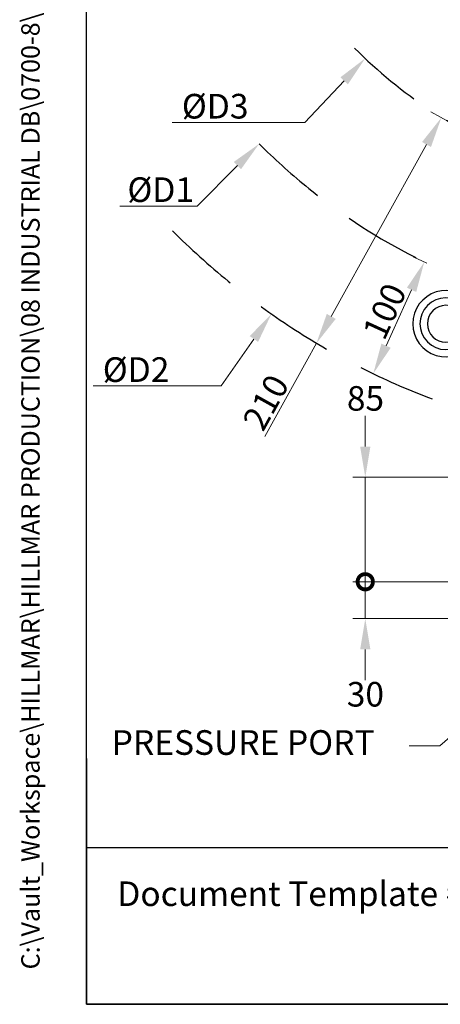
# Model space of a CAD drawing. Units: millimetres. Extents: x 155 to 2090, y 19 to 2724.
# Drawn here: x 155 to 498, y 120 to 921 of the extents above; entities that cross this region are included whole.
import ezdxf
from ezdxf.enums import TextEntityAlignment as Align

# ---------------------------------------------------------------- set-up
doc = ezdxf.new("R2010")
doc.units = ezdxf.units.MM
doc.header["$LTSCALE"] = 10
doc.linetypes.add('DASHED2', pattern=[9.525, 6.35, -3.175])
for name, color, linetype, lineweight in [('Dimensions(Hillmar_metric)', 7, 'Continuous', 13), ('Sketch Geometry(Hillmar_metric)', 7, 'Continuous', 25), ('Symbols(Hillmar_metric)', 7, 'Continuous', 18), ('Visible Edges(Hillmar_metric)', 7, 'Continuous', 25)]:
    doc.layers.add(name, color=color, linetype=linetype, lineweight=lineweight)
doc.layers.add('Visible Tangent Edges(Hillmar_Metric)', color=7, linetype='Continuous', lineweight=25, true_color=0xc0c0c0)
doc.styles.add('Hillmar_metric_Dimensions', font='arial.ttf')
doc.styles.add('Hillmar_metric_parts_list', font='arial.ttf')
doc.styles.add('Hillmar_metric_title_block', font='arial.ttf')
doc.styles.add('Text Style48', font='arial.ttf')
doc.styles.add('Text Style95', font='arial.ttf')
doc.styles.add('Text Style96', font='arialbd.ttf')
doc.dimstyles.new('DEFAULT-ISO-Method 1b-Hillmar_metric', dxfattribs={"dimscale": 10, "dimtxt": 2, "dimasz": 2.5, "dimexe": 1, "dimexo": 1, "dimgap": 0.25, "dimtad": 1, "dimtih": 1, "dimtoh": 1, "dimrnd": 1e-08, "dimdsep": 46, "dimtxsty": 'Hillmar_metric_Dimensions', "dimcen": 0.09, "dimdle": 8, "dimclrd": 7, "dimclre": 7, "dimclrt": 7, "dimazin": 2, "dimtfac": 0.75, "dimtmove": 0, "dimatfit": 3, "dimfxl": 1, "dimtolj": 1, "dimlwd": 9, "dimlwe": 9, "dimarcsym": 0})
doc.dimstyles.new('DEFAULT-ISO-Method 1b-Hillmar_metric$7', dxfattribs={"dimscale": 10, "dimtxt": 2, "dimasz": 2.5, "dimexe": 1, "dimexo": 1, "dimgap": 0.25, "dimtad": 1, "dimtih": 1, "dimtoh": 1, "dimrnd": 1e-08, "dimdsep": 46, "dimtxsty": 'Hillmar_metric_Dimensions', "dimcen": 0.09, "dimdle": 8, "dimclrd": 7, "dimclre": 7, "dimclrt": 7, "dimazin": 2, "dimtfac": 0.75, "dimtmove": 0, "dimatfit": 3, "dimfxl": 1, "dimtolj": 1, "dimlwd": 15, "dimlwe": 9, "dimarcsym": 0})

# ---------------------------------------------------------------- blocks, each defined once
blk = doc.blocks.new('Borders Default Border')
at = {"layer": 'Sketch Geometry(Hillmar_metric)', "flags": 128}
blk.add_lwpolyline([(21, 12), (21, 272.4), (209, 272.4), (209, 12), (21, 12)], dxfattribs=at)
blk = doc.blocks.new('Title Blocks Hillmar_Metric')
at = {"layer": 'Sketch Geometry(Hillmar_metric)'}
for p, q in [((25.419, 31.27), (25.419, 11.27)), ((25.419, 11.27), (213.419, 11.27))]:
    blk.add_line(p, q, dxfattribs=at)
at = {"layer": 'Symbols(Hillmar_metric)', "color": 7, "insert": (27.919, 20.27), "char_height": 2, "attachment_point": 4, "style": 'Hillmar_metric_parts_list'}
blk.add_mtext('\\fArial|b0|i0;\\H2.0000;Document Template #710-101-62058', dxfattribs=at)
at = {"layer": 'Symbols(Hillmar_metric)', "color": 7}
for tag, p, height, rotation, style in [('<Line1>_001', (109.285, 267.958), 2.5, 0.23438, 'Text Style96'), ('<Line2>_001', (105.195, 263.566), 2.5, 0.23438, 'Text Style96'), ('<Line3>_001', (105.604, 259.09), 2.5, 0.23438, 'Text Style96'), ('<Line4>_001', (114.698, 254.762), 2.5, 0.23438, 'Text Style96'), ('<Line5>_001', (117.669, 250.389), 2.5, 0.23438, 'Text Style96'), ('<Form_Number>_001', (169.782, 249.937), 2.5, 0.23438, 'Text Style48'), ('<Page>_001', (153.841, 242.551), 2.2, 0.23438, 'Text Style95'), ('FILENAME_AND_PATH_001', (21.589, 14.111), 1.5, 90, 'Hillmar_metric_title_block')]:
    blk.add_attdef(tag, p, '', height=height, rotation=rotation, dxfattribs=dict(at, style=style))
at = {"layer": 'Symbols(Hillmar_metric)', "color": 7, "style": 'Text Style48'}
for tag, p in [('<Sheet_Number>', (169.919, 266.17)), ('<Job_Number>', (169.919, 258.67)), ('<Document_Package_Number.>', (169.919, 243.67))]:
    blk.add_attdef(tag, text='', height=2.5, rotation=0.23438, dxfattribs=at).set_placement(p, align=Align.MIDDLE_LEFT)
at = {"layer": 'Symbols(Hillmar_metric)', "color": 7}
for tag, height, style, p in [('<Date>', 2.2, 'Text Style95', (138.419, 243.67)), ('<Document_Package_Number_Rev..>', 2.5, 'Text Style48', (208.419, 243.67))]:
    blk.add_attdef(tag, text='', height=height, rotation=0.23438, dxfattribs=dict(at, style=style)).set_placement(p, align=Align.MIDDLE_CENTER)
blk = doc.blocks.new('*D31')
at = {"layer": 'Defpoints', "color": 0, "linetype": 'Continuous', "transparency": 16777216}
for p in [(704.1, 1173.9), (436.91, 889.81)]:
    blk.add_point(p, dxfattribs=at)
at = {"layer": 'Dimensions(Hillmar_metric)', "color": 7, "linetype": 'Continuous', "lineweight": 9, "transparency": 16777216}
for p, q in [((387.85, 837.64), (419.79, 871.6)), ((279.59, 837.64), (387.85, 837.64))]:
    blk.add_line(p, q, dxfattribs=at)
at = {"layer": 'Dimensions(Hillmar_metric)', "color": 7, "linetype": 'Continuous', "transparency": 16777216}
blk.add_solid([(416.75, 874.45), (422.82, 868.74), (436.91, 889.81)], dxfattribs=at)
at = {"layer": 'Dimensions(Hillmar_metric)', "color": 7, "linetype": 'Continuous', "lineweight": 13, "transparency": 16777216, "insert": (311.66, 850.95), "char_height": 20, "attachment_point": 5, "style": 'Hillmar_metric_Dimensions'}
blk.add_mtext('\\A1; \\fArial|b0|i0;\\H20.0660;ØD3', dxfattribs=at)
blk = doc.blocks.new('*D32')
at = {"layer": 'Defpoints', "color": 0, "linetype": 'Continuous', "transparency": 16777216}
for p in [(704.1, 1173.9), (350.55, 820.35)]:
    blk.add_point(p, dxfattribs=at)
at = {"layer": 'Dimensions(Hillmar_metric)', "color": 7, "linetype": 'Continuous', "lineweight": 9, "transparency": 16777216}
for p, q in [((299.91, 769.71), (332.87, 802.67)), ((237.16, 769.71), (299.91, 769.71))]:
    blk.add_line(p, q, dxfattribs=at)
at = {"layer": 'Dimensions(Hillmar_metric)', "color": 7, "linetype": 'Continuous', "transparency": 16777216}
blk.add_solid([(329.93, 805.62), (335.82, 799.73), (350.55, 820.35)], dxfattribs=at)
at = {"layer": 'Dimensions(Hillmar_metric)', "color": 7, "linetype": 'Continuous', "lineweight": 13, "transparency": 16777216, "insert": (267.29, 783.02), "char_height": 20, "attachment_point": 5, "style": 'Hillmar_metric_Dimensions'}
blk.add_mtext('\\A1; \\fArial|b0|i0;\\H20.0660;ØD1', dxfattribs=at)
blk = doc.blocks.new('*D33')
at = {"layer": 'Defpoints', "color": 0, "linetype": 'Continuous', "transparency": 16777216}
for p in [(704.1, 1173.9), (360.59, 681.97)]:
    blk.add_point(p, dxfattribs=at)
at = {"layer": 'Dimensions(Hillmar_metric)', "color": 7, "linetype": 'Continuous', "lineweight": 9, "transparency": 16777216}
for p, q in [((319.59, 623.26), (346.27, 661.48)), ((215.26, 623.26), (319.59, 623.26))]:
    blk.add_line(p, q, dxfattribs=at)
at = {"layer": 'Dimensions(Hillmar_metric)', "color": 7, "linetype": 'Continuous', "transparency": 16777216}
blk.add_solid([(342.86, 663.86), (349.69, 659.09), (360.59, 681.97)], dxfattribs=at)
at = {"layer": 'Dimensions(Hillmar_metric)', "color": 7, "linetype": 'Continuous', "lineweight": 13, "transparency": 16777216, "insert": (247.22, 636.57), "char_height": 20, "attachment_point": 5, "style": 'Hillmar_metric_Dimensions'}
blk.add_mtext('\\A1; \\fArial|b0|i0;\\H20.0660;ØD2', dxfattribs=at)
blk = doc.blocks.new('*D35')
at = {"layer": 'Defpoints', "color": 0, "linetype": 'Continuous', "transparency": 16777216}
for p in [(499.05, 841.66), (514.95, 832.84), (413.11, 649.19)]:
    blk.add_point(p, dxfattribs=at)
at = {"layer": 'Dimensions(Hillmar_metric)', "color": 7, "linetype": 'Continuous', "lineweight": 9, "transparency": 16777216}
for p, q in [((506.21, 837.69), (490.31, 846.51)), ((486.93, 819.8), (409.33, 679.88)), ((397.2, 658.01), (355.12, 582.12)), ((404.36, 654.04), (388.46, 662.86))]:
    blk.add_line(p, q, dxfattribs=at)
at = {"layer": 'Dimensions(Hillmar_metric)', "color": 7, "linetype": 'Continuous', "transparency": 16777216}
for points in [[(483.28, 821.82), (490.57, 817.78), (499.05, 841.66)], [(405.68, 681.9), (412.97, 677.86), (397.2, 658.01)]]:
    blk.add_solid(points, dxfattribs=at)
at = {"layer": 'Dimensions(Hillmar_metric)', "color": 7, "linetype": 'Continuous', "lineweight": 13, "transparency": 16777216, "insert": (355.99, 609.92), "char_height": 20, "attachment_point": 5, "rotation": 60.98774, "style": 'Hillmar_metric_Dimensions'}
blk.add_mtext('\\A1;210', dxfattribs=at)
blk = doc.blocks.new('*D36')
at = {"layer": 'Defpoints', "color": 0, "linetype": 'Continuous', "transparency": 16777216}
for p in [(485.12, 724.24), (496.21, 719.17), (454.63, 628.23)]:
    blk.add_point(p, dxfattribs=at)
at = {"layer": 'Dimensions(Hillmar_metric)', "color": 7, "linetype": 'Continuous', "lineweight": 9, "transparency": 16777216}
for p, q in [((487.12, 723.33), (476.03, 728.4)), ((453.94, 656.03), (474.73, 701.51)), ((445.54, 632.38), (434.45, 637.45))]:
    blk.add_line(p, q, dxfattribs=at)
at = {"layer": 'Dimensions(Hillmar_metric)', "color": 7, "linetype": 'Continuous', "transparency": 16777216}
for points in [[(470.94, 703.24), (478.52, 699.77), (485.12, 724.24)], [(450.15, 657.76), (457.73, 654.3), (443.54, 633.3)]]:
    blk.add_solid(points, dxfattribs=at)
at = {"layer": 'Dimensions(Hillmar_metric)', "color": 7, "linetype": 'Continuous', "lineweight": 13, "transparency": 16777216, "insert": (452.77, 684.05), "char_height": 20, "attachment_point": 5, "rotation": 65.43146, "style": 'Hillmar_metric_Dimensions'}
blk.add_mtext('\\A1;100', dxfattribs=at)
blk = doc.blocks.new('_DotSmall')
at = {"color": 0, "linetype": 'ByBlock', "const_width": 0.5}
blk.add_lwpolyline([(-0.0625, 0, 1), (0.0625, 0, 1)], format="xyb", close=True, dxfattribs=at)
blk = doc.blocks.new('*D37')
at = {"layer": 'Defpoints', "color": 0, "linetype": 'Continuous', "transparency": 16777216}
for p in [(437.01, 463.9), (653.1, 463.9), (674.1, 433.9)]:
    blk.add_point(p, dxfattribs=at)
at = {"layer": 'Dimensions(Hillmar_metric)', "color": 7, "linetype": 'Continuous', "lineweight": 9, "transparency": 16777216}
for p, q in [((437.01, 463.9), (437.01, 488.9)), ((643.1, 463.9), (427.01, 463.9)), ((437.01, 433.9), (437.01, 463.9)), ((664.1, 433.9), (427.01, 433.9)), ((437.01, 408.9), (437.01, 383.9))]:
    blk.add_line(p, q, dxfattribs=at)
at = {"layer": 'Dimensions(Hillmar_metric)', "color": 7, "linetype": 'Continuous', "transparency": 16777216}
blk.add_solid([(432.85, 408.9), (441.18, 408.9), (437.01, 433.9)], dxfattribs=at)
at = {"layer": 'Dimensions(Hillmar_metric)', "color": 7, "linetype": 'Continuous', "lineweight": 9, "transparency": 16777216, "xscale": 25, "yscale": 25, "zscale": 25, "rotation": 270}
blk.add_blockref('_DotSmall', (437.01, 463.9), dxfattribs=at)
at = {"layer": 'Dimensions(Hillmar_metric)', "color": 7, "linetype": 'Continuous', "lineweight": 13, "transparency": 16777216, "insert": (437.12, 372.34), "char_height": 20, "attachment_point": 5, "style": 'Hillmar_metric_Dimensions'}
blk.add_mtext('\\A1;30', dxfattribs=at)
blk = doc.blocks.new('*D40')
at = {"layer": 'Defpoints', "color": 0, "linetype": 'Continuous', "transparency": 16777216}
for p in [(437.01, 548.9), (624.1, 548.9), (653.1, 463.9)]:
    blk.add_point(p, dxfattribs=at)
at = {"layer": 'Dimensions(Hillmar_metric)', "color": 7, "linetype": 'Continuous', "lineweight": 9, "transparency": 16777216}
for p, q in [((437.01, 573.9), (437.01, 598.9)), ((614.1, 548.9), (427.01, 548.9)), ((437.01, 463.9), (437.01, 548.9)), ((643.1, 463.9), (427.01, 463.9)), ((437.01, 463.9), (437.01, 438.9))]:
    blk.add_line(p, q, dxfattribs=at)
at = {"layer": 'Dimensions(Hillmar_metric)', "color": 7, "linetype": 'Continuous', "transparency": 16777216}
blk.add_solid([(432.85, 573.9), (441.18, 573.9), (437.01, 548.9)], dxfattribs=at)
at = {"layer": 'Dimensions(Hillmar_metric)', "color": 7, "linetype": 'Continuous', "lineweight": 9, "transparency": 16777216, "xscale": 25, "yscale": 25, "zscale": 25, "rotation": 90}
blk.add_blockref('_DotSmall', (437.01, 463.9), dxfattribs=at)
at = {"layer": 'Dimensions(Hillmar_metric)', "color": 7, "linetype": 'Continuous', "lineweight": 13, "transparency": 16777216, "insert": (437.17, 613.14), "char_height": 20, "attachment_point": 5, "style": 'Hillmar_metric_Dimensions'}
blk.add_mtext('\\A1;85', dxfattribs=at)

msp = doc.modelspace()

# ---------------------------------------------------------------- linework, layer by layer
at = {"layer": 'Sketch Geometry(Hillmar_metric)'}
for p, q in [((209.995, 247.439), (209.995, 1607.379)), ((1137.148, 247.439), (209.995, 247.439))]:
    msp.add_line(p, q, dxfattribs=at)
at = {"layer": 'Sketch Geometry(Hillmar_metric)', "linetype": 'DASHED2'}
for radius in [390, 500, 600]:
    msp.add_arc((704.104, 1173.904), radius, 225, 315, dxfattribs=at)
at = {"layer": 'Visible Edges(Hillmar_metric)'}
for radius, start, end in [(27, 33.748989, 180), (15, 0.011836, 359.988164), (27, 180, 326.251011)]:
    msp.add_arc((502.704, 673.904), radius, start, end, dxfattribs=at)
at = {"layer": 'Visible Tangent Edges(Hillmar_Metric)'}
msp.add_arc((502.576, 673.904), 21, 45.584691, 314.415309, dxfattribs=at)

# ---------------------------------------------------------------- block references
ref = msp.add_blockref('Title Blocks Hillmar_Metric', (-44.189, 7.299), dxfattribs=dict(xscale=10, yscale=10, zscale=10))
ref.add_attrib('FILENAME_AND_PATH_001', 'C:\\Vault_Workspace\\HILLMAR\\HILLMAR PRODUCTION\\08 INDUSTRIAL DB\\0700-8\\07008002 DBQS-CSB\\SPC-SHT-DBQS-CSB\\66133 DBQS-CSB-3150-120000.idw', (171.703, 148.407), dxfattribs={"layer": 'Symbols(Hillmar_metric)', "color": 7, "height": 15.000001, "rotation": 90, "style": 'Hillmar_metric_title_block'})
at = {"xscale": 10, "yscale": 10, "zscale": 10}
msp.add_blockref('Borders Default Border', (0, 0), dxfattribs=at)

# ---------------------------------------------------------------- texts
at = {"layer": 'Symbols(Hillmar_metric)', "color": 7, "insert": (230.346, 330.477), "char_height": 20.066, "width": 239.95082, "attachment_point": 4, "style": 'Hillmar_metric_Dimensions'}
msp.add_mtext('{PRESSURE PORT}', dxfattribs=at)

# ---------------------------------------------------------------- dimensions: what is measured, and where the dimension line sits
at = {"layer": 'Dimensions(Hillmar_metric)', "color": 7, "linetype": 'Continuous', "lineweight": 13}
for mpoint, text, picture, middle in [((360.586, 681.973), ' \\fArial|b0|i0;\\H20.0660;ØD2', '*D33', (247.222, 623.259)), ((436.913, 889.81), ' \\fArial|b0|i0;\\H20.0660;ØD3', '*D31', (311.657, 837.644))]:
    dim = msp.add_radius_dim(center=(704.104, 1173.904), mpoint=mpoint, text=text, dimstyle='DEFAULT-ISO-Method 1b-Hillmar_metric', override={"dimgap": 0.25, "dimdec": 2, "dimcen": 0, "dimtol": 0, "dimlim": 0, "dimtp": 0, "dimtm": 0, "dimtdec": 2, "dimtofl": 0}, dxfattribs=at)
    dim.commit()
    dim.dimension.update_dxf_attribs({"geometry": picture, "text_midpoint": middle, "dimtype": 164})
dim = msp.add_radius_dim(center=(704.104, 1173.904), mpoint=(350.55, 820.35), text=' \\fArial|b0|i0;\\H20.0660;ØD1', dimstyle='DEFAULT-ISO-Method 1b-Hillmar_metric', override={"dimcen": 0, "dimtofl": 0}, dxfattribs=at)
dim.commit()
dim.dimension.update_dxf_attribs({"geometry": '*D32', "text_midpoint": (267.285, 769.713)})
for base, p1, p2, angle, override, picture, middle in [((499.052, 841.662), (413.106, 649.194), (514.955, 832.843), 240.987741, {"dimgap": 0.25, "dimtih": 0, "dimtoh": 0, "dimdec": 2, "dimtol": 0, "dimlim": 0, "dimtp": 0, "dimtm": 0, "dimtdec": 2, "dimtofl": 0, "dimatfit": 2}, '*D35', (367.11, 603.752)), ((485.121, 724.242), (454.635, 628.225), (496.213, 719.171), 245.431462, {"dimgap": 0.25, "dimtih": 0, "dimtoh": 0, "dimdec": 2, "dimtol": 0, "dimlim": 0, "dimtp": 0, "dimtm": 0, "dimtdec": 2, "dimtofl": 0, "dimatfit": 1}, '*D36', (464.332, 678.769)), ((437.013, 548.904), (653.104, 463.904), (624.104, 548.904), 90, {"dimblk1": 'DotSmall', "dimsah": 1, "dimdle": 0, "dimtmove": 2, "dimatfit": 1}, '*D40', (437.17, 613.142)), ((437.013, 463.904), (674.104, 433.904), (653.104, 463.904), 90, {"dimblk2": 'DotSmall', "dimsah": 1, "dimdle": 0, "dimtmove": 2, "dimatfit": 1}, '*D37', (437.123, 372.343))]:
    dim = msp.add_linear_dim(base=base, p1=p1, p2=p2, angle=angle, dimstyle='DEFAULT-ISO-Method 1b-Hillmar_metric', override=override, dxfattribs=at)
    dim.commit()
    dim.dimension.update_dxf_attribs({"geometry": picture, "text_midpoint": middle, "dimtype": 160})

# ---------------------------------------------------------------- leaders
at = {"layer": 'Symbols(Hillmar_metric)', "color": 7, "linetype": 'Continuous', "lineweight": 18, "annotation_type": 0, "has_hookline": 1, "hookline_direction": 1, "text_width": 237.151}
msp.add_leader([(839.961, 628.718), (497.797, 330.477), (472.797, 330.477)], dimstyle='DEFAULT-ISO-Method 1b-Hillmar_metric$7', override={"dimtad": 0}, dxfattribs=at)

doc.saveas('drawing.dxf')
